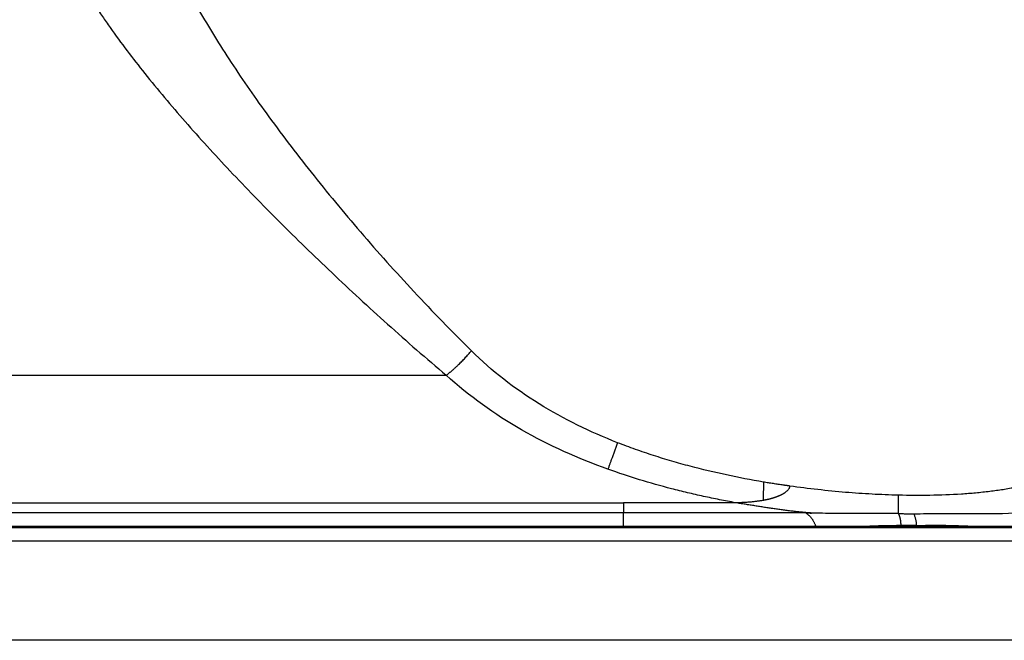
# Model space of a CAD drawing. Units: millimetres. Extents: x 100 to 1640, y 40 to 1148.
# Drawn here: x 1390 to 1407, y 292 to 303 of the extents above; entities that cross this region are included whole.
import ezdxf

# ---------------------------------------------------------------- set-up
doc = ezdxf.new("R2010")
doc.units = ezdxf.units.MM
doc.header["$LTSCALE"] = 92.4
doc.linetypes.add('PHANTOM', pattern=[0.8, 0.45, -0.05, 0.1, -0.05, 0.1, -0.05])
doc.layers.add('DY511_L_CASE_EC_BL1', color=7, linetype='CONTINUOUS')
doc.layers.add('DY511_U_CASE_EC_BL2', color=7, linetype='CONTINUOUS')

# ---------------------------------------------------------------- blocks, each defined once
blk = doc.blocks.new('DY511_L_CASE_EC_BL1', base_point=(894.917, 576.3))
at = {"layer": 'DY511_L_CASE_EC_BL1', "color": 7, "linetype": 'PHANTOM'}
for p, q in [((1358.801, 296.477), (1397.194, 296.477)), ((1371.301, 294.203), (1400.358, 294.203)), ((1402.358, 294.203), (1400.358, 294.203)), ((1400.358, 294.203), (1400.358, 294.023)), ((1403.609, 294.023), (1146.301, 294.023)), ((1398.968, 294.024), (1398.604, 294.024))]:
    blk.add_line(p, q, dxfattribs=at)
at = {"layer": 'DY511_L_CASE_EC_BL1', "color": 7, "linetype": 'CONTINUOUS'}
blk.add_line((1405.586, 293.795), (1405.586, 293.777), dxfattribs=at)
at = {"layer": 'DY511_L_CASE_EC_BL1', "color": 7, "linetype": 'PHANTOM'}
for points in [[(1394.668, 294.024), (1394.32, 294.024), (1393.955, 294.024), (1393.58, 294.024), (1393.197, 294.024), (1392.804, 294.024), (1392.4, 294.024), (1391.981, 294.024), (1391.551, 294.024), (1391.113, 294.024), (1390.665, 294.024), (1390.21, 294.023), (1389.762, 294.023), (1389.33, 294.023)], [(1396.153, 294.025), (1395.887, 294.025), (1395.607, 294.025), (1395.31, 294.025), (1394.668, 294.024)], [(1397.15, 294.024), (1396.911, 294.025), (1396.664, 294.025), (1396.153, 294.025)], [(1397.829, 294.024), (1397.612, 294.024), (1397.15, 294.024)], [(1398.604, 294.024), (1398.417, 294.024), (1398.227, 294.024), (1397.829, 294.024)], [(1399.506, 294.023), (1399.333, 294.024), (1398.968, 294.024)], [(1400.233, 294.023), (1400.101, 294.023), (1399.963, 294.023), (1399.818, 294.023), (1399.506, 294.023)]]:
    blk.add_lwpolyline(points, dxfattribs=at)
for centre, radius, start, end in [((1404.897, 327.465), 33.467, 267.7954, 267.9746), ((1406.904, 393.092), 99.096, 269.05079, 269.20934), ((1405.268, 283.436), 10.364, 88.2441, 89.7779)]:
    blk.add_arc(centre, radius, start, end, dxfattribs=at)
for points, knots in [([(1390.692, 303.459), (1390.768, 303.33), (1390.931, 303.068), (1391.297, 302.529), (1391.827, 301.833), (1392.545, 300.982), (1393.346, 300.104), (1394.22, 299.205), (1395.158, 298.294), (1396.151, 297.378), (1396.84, 296.776), (1397.194, 296.477)], [0, 0, 0, 0, 0.046962, 0.096752, 0.204137, 0.320787, 0.445352, 0.576596, 0.713424, 0.854856, 1, 1, 1, 1]), ([(1392.74, 303.059), (1392.923, 302.74), (1393.322, 302.095), (1393.753, 301.472), (1393.982, 301.156)], [0, 0, 0, 0, 0.484772, 1, 1, 1, 1]), ([(1393.982, 301.156), (1394.241, 300.798), (1394.788, 300.08), (1395.668, 299.017), (1396.621, 297.953), (1397.294, 297.258), (1397.643, 296.913)], [0, 0, 0, 0, 0.236203, 0.482715, 0.737829, 1, 1, 1, 1]), ([(1397.194, 296.477), (1397.23, 296.504), (1397.306, 296.566), (1397.459, 296.708), (1397.571, 296.828), (1397.643, 296.913)], [0, 0, 0, 0, 0.218662, 0.466307, 1, 1, 1, 1]), ([(1400.251, 295.274), (1399.766, 295.465), (1398.832, 295.917), (1398.006, 296.553), (1397.643, 296.913)], [0, 0, 0, 0, 0.504396, 1, 1, 1, 1]), ([(1400.08, 294.801), (1399.549, 294.993), (1398.522, 295.449), (1397.603, 296.104), (1397.194, 296.477)], [0, 0, 0, 0, 0.505207, 1, 1, 1, 1]), ([(1400.251, 295.274), (1400.218, 295.184), (1400.16, 295.027), (1400.103, 294.869), (1400.08, 294.801)], [0, 0, 0, 0, 0.572037, 1, 1, 1, 1]), ([(1402.853, 294.572), (1402.414, 294.647), (1401.755, 294.787), (1400.891, 295.039), (1400.463, 295.191), (1400.251, 295.274)], [0, 0, 0, 0, 0.495367, 0.747233, 1, 1, 1, 1]), ([(1402.358, 294.203), (1402.166, 294.238), (1401.783, 294.314), (1401.018, 294.495), (1400.451, 294.667), (1400.08, 294.801)], [0, 0, 0, 0, 0.247512, 0.497361, 1, 1, 1, 1]), ([(1402.853, 294.572), (1402.853, 294.543), (1402.852, 294.434), (1402.851, 294.324), (1402.852, 294.245)], [0, 0, 0, 0, 0.273174, 1, 1, 1, 1]), ([(1403.326, 294.5), (1403.317, 294.453), (1403.262, 294.393), (1403.181, 294.346), (1403.117, 294.318), (1403.052, 294.293), (1402.986, 294.273), (1402.919, 294.258), (1402.874, 294.249), (1402.852, 294.245)], [0, 0, 0, 0, 0.2595, 0.385114, 0.50913, 0.632053, 0.754562, 0.877406, 1, 1, 1, 1]), ([(1403.326, 294.5), (1403.287, 294.506), (1403.129, 294.528), (1402.971, 294.552), (1402.853, 294.572)], [0, 0, 0, 0, 0.248368, 1, 1, 1, 1]), ([(1405.263, 294.337), (1404.948, 294.345), (1404.301, 294.38), (1403.657, 294.454), (1403.326, 294.5)], [0, 0, 0, 0, 0.485457, 1, 1, 1, 1]), ([(1407.361, 294.477), (1407.206, 294.446), (1406.882, 294.397), (1406.182, 294.334), (1405.637, 294.329), (1405.263, 294.337)], [0, 0, 0, 0, 0.224491, 0.466633, 1, 1, 1, 1]), ([(1402.852, 294.245), (1402.77, 294.231), (1402.606, 294.209), (1402.44, 294.203), (1402.358, 294.203)], [0, 0, 0, 0, 0.499543, 1, 1, 1, 1]), ([(1405.263, 294.009), (1405.263, 294.032), (1405.262, 294.141), (1405.263, 294.251), (1405.263, 294.337)], [0, 0, 0, 0, 0.207435, 1, 1, 1, 1]), ([(1403.714, 294.019), (1403.603, 294.027), (1403.379, 294.048), (1403.042, 294.095), (1402.7, 294.147), (1402.472, 294.184), (1402.358, 294.203)], [0, 0, 0, 0, 0.243148, 0.493158, 0.745844, 1, 1, 1, 1]), ([(1400.358, 293.777), (1400.358, 293.803), (1400.357, 293.862), (1400.358, 293.943), (1400.358, 294), (1400.358, 294.023)], [0, 0, 0, 0, 0.313983, 0.719064, 1, 1, 1, 1]), ([(1403.609, 294.023), (1403.651, 293.997), (1403.725, 293.921), (1403.771, 293.828), (1403.788, 293.777)], [0, 0, 0, 0, 0.478607, 1, 1, 1, 1]), ([(1405.263, 294.009), (1405.008, 294.012), (1404.491, 294.008), (1403.975, 294.011), (1403.714, 294.019)], [0, 0, 0, 0, 0.494146, 1, 1, 1, 1]), ([(1405.309, 293.8), (1405.309, 293.838), (1405.302, 293.91), (1405.279, 293.979), (1405.263, 294.009)], [0, 0, 0, 0, 0.526447, 1, 1, 1, 1]), ([(1405.586, 293.795), (1405.685, 293.799), (1406.083, 293.808), (1406.48, 293.79), (1406.778, 293.777)], [0, 0, 0, 0, 0.250155, 1, 1, 1, 1])]:
    blk.add_open_spline(points, degree=3, knots=knots, dxfattribs=at)
at = {"layer": 'DY511_L_CASE_EC_BL1', "color": 7, "linetype": 'CONTINUOUS'}
for points, knots in [([(1405.537, 294.005), (1405.691, 294.009), (1405.998, 294.012), (1406.598, 294.009), (1407.044, 294.008), (1407.338, 294.021)], [0, 0, 0, 0, 0.257465, 0.510424, 1, 1, 1, 1]), ([(1405.586, 293.795), (1405.586, 293.815), (1405.584, 293.853), (1405.576, 293.899), (1405.566, 293.935), (1405.558, 293.96), (1405.548, 293.983), (1405.542, 293.999), (1405.537, 294.005)], [0, 0, 0, 0, 0.265904, 0.525125, 0.650343, 0.771569, 0.888563, 1, 1, 1, 1]), ([(1404.456, 293.777), (1404.527, 293.78), (1404.811, 293.792), (1405.096, 293.801), (1405.309, 293.8)], [0, 0, 0, 0, 0.250467, 1, 1, 1, 1])]:
    blk.add_open_spline(points, degree=3, knots=knots, dxfattribs=at)
blk = doc.blocks.new('DY511_U_CASE_EC_BL2', base_point=(896.992, 541.625))
at = {"layer": 'DY511_U_CASE_EC_BL2', "color": 7, "linetype": 'PHANTOM'}
for p, q in [((1092.09, 293.763), (1405.34, 293.763)), ((1406.285, 293.763), (1425.149, 293.763)), ((1091.524, 293.522), (1426.078, 293.522)), ((1427.219, 291.749), (1090.383, 291.749))]:
    blk.add_line(p, q, dxfattribs=at)
at = {"layer": 'DY511_U_CASE_EC_BL2', "color": 7, "linetype": 'CONTINUOUS'}
for p, q in [((1405.306, 293.777), (1092.153, 293.777)), ((1425.449, 293.777), (1405.306, 293.777))]:
    blk.add_line(p, q, dxfattribs=at)
at = {"layer": 'DY511_U_CASE_EC_BL2', "color": 7, "linetype": 'PHANTOM'}
for points, knots in [([(1405.34, 293.763), (1405.337, 293.765), (1405.327, 293.772), (1405.315, 293.777), (1405.306, 293.777)], [0, 0, 0, 0, 0.277952, 1, 1, 1, 1]), ([(1406.284, 293.763), (1406.282, 293.765), (1406.27, 293.773), (1406.257, 293.777), (1406.247, 293.777)], [0, 0, 0, 0, 0.263773, 1, 1, 1, 1])]:
    blk.add_open_spline(points, degree=3, knots=knots, dxfattribs=at)
at = {"layer": 'DY511_U_CASE_EC_BL2', "color": 7, "linetype": 'CONTINUOUS'}
blk.add_open_spline([(1405.34, 293.763), (1405.419, 293.763), (1405.734, 293.763), (1406.049, 293.763), (1406.285, 293.763)], degree=3, knots=[0, 0, 0, 0, 0.251918, 1, 1, 1, 1], dxfattribs=at)

msp = doc.modelspace()

# ---------------------------------------------------------------- block references
at = {"layer": 'DY511_L_CASE_EC_BL1'}
msp.add_blockref('DY511_L_CASE_EC_BL1', (894.9169, 576.3001), dxfattribs=at)
at = {"layer": 'DY511_U_CASE_EC_BL2'}
msp.add_blockref('DY511_U_CASE_EC_BL2', (896.992, 541.6248), dxfattribs=at)

doc.saveas('drawing.dxf')
